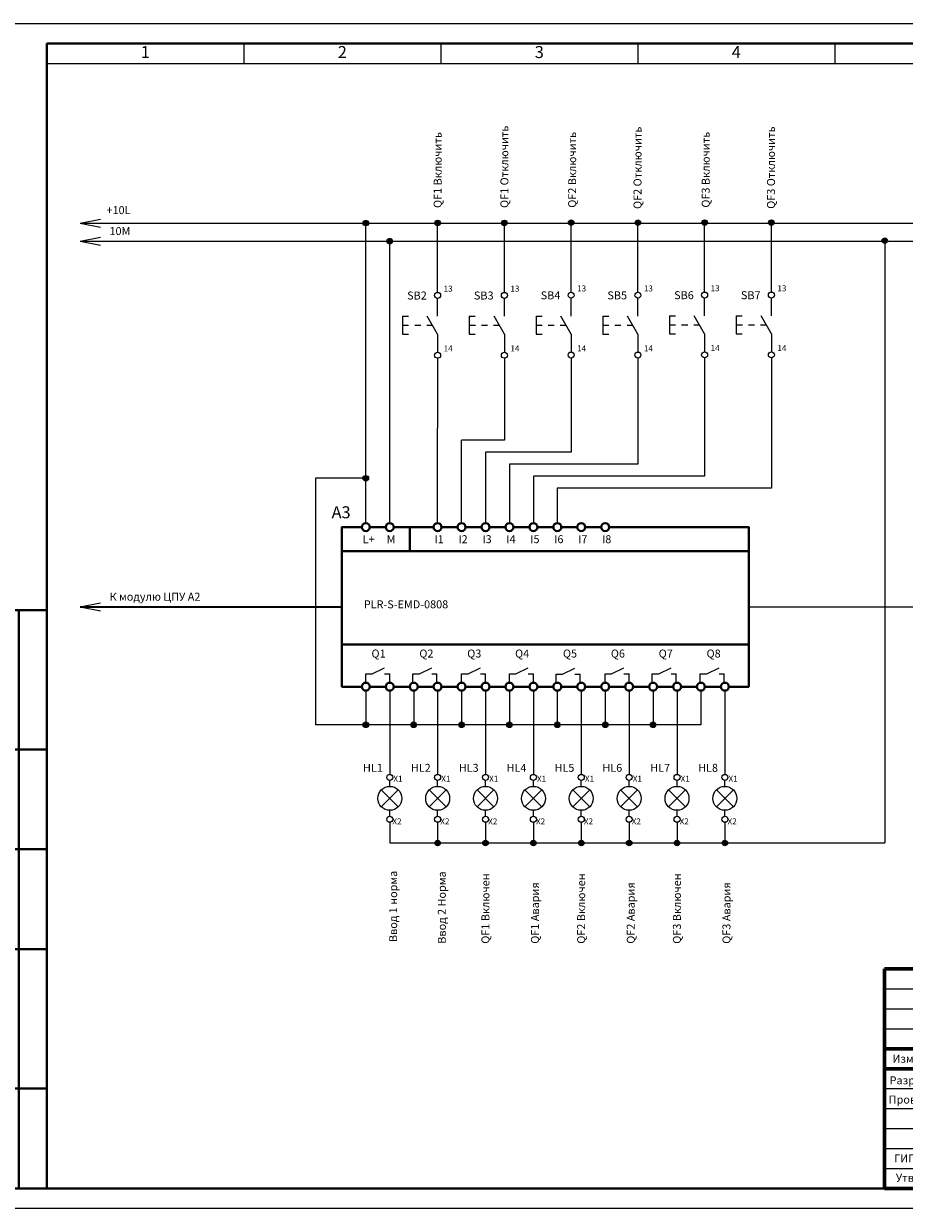
# Model space of a CAD drawing. Units: millimetres. Extents: x 364 to 5203, y -262 to 316.
# Drawn here: x 2697 to 2918, y 18 to 315 of the extents above; entities that cross this region are included whole.
import ezdxf
from ezdxf.enums import TextEntityAlignment as Align

# ---------------------------------------------------------------- set-up
doc = ezdxf.new("R2010")
doc.units = ezdxf.units.MM
doc.linetypes.add('N', pattern=[3.04, 1.52, -1.52])
for name, color, linetype in [('PLR-S', 7, 'Continuous'), ('Рамка', 7, 'Continuous'), ('Схемы', 7, 'Continuous')]:
    doc.layers.add(name, color=color, linetype=linetype)
doc.layers.add('Штамп', color=7, linetype='Continuous', lineweight=18)
doc.styles.add('GOST', font='txt')
doc.styles.add('GOST 2.304', font='CS_Gost2304.shx', dxfattribs={"oblique": 15, "height": 2})

# ---------------------------------------------------------------- blocks, each defined once
blk = doc.blocks.new('GOST_A3_H1')
at = {"layer": 'Defpoints'}
blk.add_lwpolyline([(0, -297), (420, -297), (420, 0), (0, 0)], close=True, dxfattribs=at)
at = {"layer": 'Рамка'}
for p, q in [((20, -5), (20, -10)), ((69.37, -5), (69.37, -10)), ((118.75, -5), (118.75, -10)), ((168.12, -5), (168.12, -10)), ((217.5, -5), (217.5, -10)), ((266.87, -5), (266.87, -10)), ((316.25, -5), (316.25, -10)), ((365.62, -5), (365.62, -10)), ((20, -10), (415, -10))]:
    blk.add_line(p, q, dxfattribs=at)
at = {"layer": 'Рамка', "lineweight": 40}
for p, q in [((8, -147), (8, -292)), ((8, -147), (20, -147)), ((13, -147), (13, -292)), ((8, -182), (20, -182)), ((8, -207), (20, -207)), ((8, -232), (20, -232)), ((8, -267), (20, -267)), ((8, -292), (20, -292))]:
    blk.add_line(p, q, dxfattribs=at)
blk.add_lwpolyline([(415, -5), (20, -5), (20, -292), (415, -292), (415, -5)], dxfattribs=at)
at = {"layer": 'Штамп', "linetype": 'Continuous', "lineweight": 60, "ltscale": 0.5}
for p, q in [((230, -292), (230, -237)), ((230, -237), (415, -237)), ((240, -237), (240, -262)), ((250, -237), (250, -292)), ((260, -237), (260, -262)), ((270, -237), (270, -292)), ((285, -237), (285, -292)), ((295, -292), (295, -237.01)), ((415, -292), (415, -237)), ((295, -247), (415, -247)), ((230, -257), (295, -257)), ((230, -262), (415, -262)), ((365, -262), (365, -292)), ((365, -292), (365, -262)), ((380, -262), (380, -277)), ((395, -262), (395, -277)), ((365, -267), (415, -267)), ((295, -277), (415, -277)), ((230, -292), (415, -292))]:
    blk.add_line(p, q, dxfattribs=at)
at = {"layer": 'Штамп', "linetype": 'Continuous', "lineweight": 25, "ltscale": 0.5}
for p, q in [((230, -242), (295, -242)), ((230, -247), (295, -247)), ((230, -252), (295, -252)), ((230, -267), (295, -267)), ((230, -272), (295, -272)), ((230, -277), (295, -277)), ((230, -282), (295, -282)), ((230, -287), (295, -287))]:
    blk.add_line(p, q, dxfattribs=at)
at = {"layer": 'Штамп', "ltscale": 0.5}
for p, q in [((365, -262), (415, -262)), ((415, -262), (415, -278.11))]:
    blk.add_line(p, q, dxfattribs=at)
at = {"layer": 'Рамка', "ltscale": 100}
for s, insert, char_height, width, attachment_point, style in [('1', (44.69, -7.5), 3, 49.375, 5, 'GOST'), ('2', (94.06, -7.5), 3, 49.375, 5, 'GOST'), ('3', (143.44, -7.5), 3, 49.375, 5, 'GOST'), ('4', (192.81, -7.5), 3, 49.375, 5, 'GOST'), ('5', (242.19, -7.5), 3, 49.375, 5, 'GOST'), ('6', (291.56, -7.5), 3, 49.375, 5, 'GOST'), ('7', (340.94, -7.5), 3, 49.375, 5, 'GOST'), ('8', (390.31, -7.5), 3, 49.375, 5, 'GOST'), ('{\\W1.848211; }Разраб.', (230.12, -264.92), 2, 17, 4, 'GOST 2.304'), (' {\\H0.8x;Проверил}', (230.26, -269.74), 2.5, 17, 4, 'GOST 2.304'), (' ГИП', (231.76, -284.76), 2, 17, 4, 'GOST 2.304'), (' Утв.', (232.22, -289.61), 2, 17, 4, 'GOST 2.304'), ('Копировал', (333.17, -294.5), 2.5, 20.7423, 5, 'GOST 2.304')]:
    blk.add_mtext(s, dxfattribs=dict(at, insert=insert, char_height=char_height, width=width, attachment_point=attachment_point, style=style))
at = {"layer": 'Рамка', "ltscale": 100, "char_height": 2, "attachment_point": 5, "rotation": 90, "style": 'GOST 2.304'}
for s, insert, width in [('Подп. и дата', (10.5, -164.5), 35), ('Подп. и дата', (10.5, -249.5), 35), ('Инв. {\\fArial|b0|i0|c204|p34;№} подл.', (10.5, -279.5), 25)]:
    blk.add_mtext(s, dxfattribs=dict(at, insert=insert, width=width))
at = {"layer": 'Штамп', "color": 0, "ltscale": 0.5, "style": 'GOST 2.304', "oblique": 15}
for s, p in [('Изм.', (235, -259.5)), ('Лист', (255, -259.5)), ('Подп.', (277.5, -259.5))]:
    blk.add_text(s, height=2, dxfattribs=at).set_placement(p, align=Align.MIDDLE_CENTER)
for s, width, p in [('Кол. уч.', 0.65, (245, -259.5)), ('Ном. док.', 0.6, (265, -259.5)), ('Дата', 0.9, (290, -259.5))]:
    blk.add_text(s, height=2, dxfattribs=dict(at, width=width)).set_placement(p, align=Align.MIDDLE_CENTER)
at = {"layer": 'Штамп', "color": 0, "ltscale": 100, "char_height": 2.5, "attachment_point": 5, "style": 'GOST 2.304'}
for s, insert, width in [('Стадия', (372.5, -264.5), 15), ('Лист', (387.5, -264.5), 15), ('Листов', (405, -264.5), 20)]:
    blk.add_mtext(s, dxfattribs=dict(at, insert=insert, width=width))
at = {"layer": 'Штамп', "lineweight": 25, "ltscale": 0.5, "insert": (390, -284.5), "char_height": 3, "width": 50, "attachment_point": 5, "style": 'GOST 2.304'}
blk.add_mtext('{\\C0;IEK/ONI}', dxfattribs=at)

msp = doc.modelspace()

# ---------------------------------------------------------------- hatches: boundary and pattern name
at = {"layer": 'Схемы'}
h = msp.add_hatch(color=256, dxfattribs=at)
h.dxf.hatch_style = 1
h.paths.add_polyline_path([(2783.83, 264.68, 1), (2782.46, 264.68, 1)])
h = msp.add_hatch(color=256, dxfattribs=at)
h.dxf.hatch_style = 1
h.paths.add_polyline_path([(2783.83, 264.68, 1), (2782.46, 264.68, 1)])
h = msp.add_hatch(color=256, dxfattribs=at)
h.dxf.hatch_style = 1
h.paths.add_polyline_path([(2801.83, 264.73, 1), (2800.46, 264.73, 1)])
h = msp.add_hatch(color=256, dxfattribs=at)
h.dxf.hatch_style = 1
h.paths.add_polyline_path([(2801.83, 264.73, 1), (2800.46, 264.73, 1)])
h = msp.add_hatch(color=256, dxfattribs=at)
h.dxf.hatch_style = 1
h.paths.add_polyline_path([(2818.57, 264.73, 1), (2817.19, 264.73, 1)])
h = msp.add_hatch(color=256, dxfattribs=at)
h.dxf.hatch_style = 1
h.paths.add_polyline_path([(2818.57, 264.73, 1), (2817.19, 264.73, 1)])
h = msp.add_hatch(color=256, dxfattribs=at)
h.dxf.hatch_style = 1
h.paths.add_polyline_path([(2835.3, 264.78, 1), (2833.92, 264.78, 1)])
h = msp.add_hatch(color=256, dxfattribs=at)
h.dxf.hatch_style = 1
h.paths.add_polyline_path([(2835.3, 264.78, 1), (2833.92, 264.78, 1)])
h = msp.add_hatch(color=256, dxfattribs=at)
h.dxf.hatch_style = 1
h.paths.add_polyline_path([(2852.03, 264.78, 1), (2850.65, 264.78, 1)])
h = msp.add_hatch(color=256, dxfattribs=at)
h.dxf.hatch_style = 1
h.paths.add_polyline_path([(2852.03, 264.78, 1), (2850.65, 264.78, 1)])
h = msp.add_hatch(color=256, dxfattribs=at)
h.dxf.hatch_style = 1
h.paths.add_polyline_path([(2868.76, 264.81, 1), (2867.38, 264.81, 1)])
h = msp.add_hatch(color=256, dxfattribs=at)
h.dxf.hatch_style = 1
h.paths.add_polyline_path([(2868.76, 264.81, 1), (2867.38, 264.81, 1)])
h = msp.add_hatch(color=256, dxfattribs=at)
h.dxf.hatch_style = 1
h.paths.add_polyline_path([(2885.49, 264.81, 1), (2884.12, 264.81, 1)])
h = msp.add_hatch(color=256, dxfattribs=at)
h.dxf.hatch_style = 1
h.paths.add_polyline_path([(2885.49, 264.81, 1), (2884.12, 264.81, 1)])
h = msp.add_hatch(color=256, dxfattribs=at)
h.dxf.hatch_style = 1
h.paths.add_polyline_path([(2789.83, 260.15, 1), (2788.46, 260.15, 1)])
h = msp.add_hatch(color=256, dxfattribs=at)
h.dxf.hatch_style = 1
h.paths.add_polyline_path([(2789.83, 260.15, 1), (2788.46, 260.15, 1)])
h = msp.add_hatch(color=256, dxfattribs=at)
h.dxf.hatch_style = 1
h.paths.add_polyline_path([(2913.91, 260.27, 1), (2912.53, 260.27, 1)])
h = msp.add_hatch(color=256, dxfattribs=at)
h.dxf.hatch_style = 1
h.paths.add_polyline_path([(2913.91, 260.27, 1), (2912.53, 260.27, 1)])
h = msp.add_hatch(color=256, dxfattribs=at)
h.dxf.hatch_style = 1
h.paths.add_polyline_path([(2783.83, 200.71, 1), (2782.46, 200.71, 1)])
h = msp.add_hatch(color=256, dxfattribs=at)
h.dxf.hatch_style = 1
h.paths.add_polyline_path([(2783.83, 138.89, 1), (2782.46, 138.89, 1)])
h = msp.add_hatch(color=256, dxfattribs=at)
h.dxf.hatch_style = 1
h.paths.add_polyline_path([(2795.83, 138.89, 1), (2794.46, 138.89, 1)])
h = msp.add_hatch(color=256, dxfattribs=at)
h.dxf.hatch_style = 1
h.paths.add_polyline_path([(2807.83, 138.89, 1), (2806.46, 138.89, 1)])
h = msp.add_hatch(color=256, dxfattribs=at)
h.dxf.hatch_style = 1
h.paths.add_polyline_path([(2819.83, 138.89, 1), (2818.46, 138.89, 1)])
h = msp.add_hatch(color=256, dxfattribs=at)
h.dxf.hatch_style = 1
h.paths.add_polyline_path([(2831.83, 138.89, 1), (2830.46, 138.89, 1)])
h = msp.add_hatch(color=256, dxfattribs=at)
h.dxf.hatch_style = 1
h.paths.add_polyline_path([(2843.83, 138.89, 1), (2842.46, 138.89, 1)])
h = msp.add_hatch(color=256, dxfattribs=at)
h.dxf.hatch_style = 1
h.paths.add_polyline_path([(2855.83, 138.89, 1), (2854.46, 138.89, 1)])
h = msp.add_hatch(color=256, dxfattribs=at)
h.dxf.hatch_style = 1
h.paths.add_polyline_path([(2801.83, 109.27, 1), (2800.46, 109.27, 1)])
h = msp.add_hatch(color=256, dxfattribs=at)
h.dxf.hatch_style = 1
h.paths.add_polyline_path([(2813.83, 109.27, 1), (2812.46, 109.27, 1)])
h = msp.add_hatch(color=256, dxfattribs=at)
h.dxf.hatch_style = 1
h.paths.add_polyline_path([(2825.83, 109.27, 1), (2824.46, 109.27, 1)])
h = msp.add_hatch(color=256, dxfattribs=at)
h.dxf.hatch_style = 1
h.paths.add_polyline_path([(2837.83, 109.27, 1), (2836.46, 109.27, 1)])
h = msp.add_hatch(color=256, dxfattribs=at)
h.dxf.hatch_style = 1
h.paths.add_polyline_path([(2849.83, 109.27, 1), (2848.46, 109.27, 1)])
h = msp.add_hatch(color=256, dxfattribs=at)
h.dxf.hatch_style = 1
h.paths.add_polyline_path([(2861.83, 109.27, 1), (2860.46, 109.27, 1)])
h = msp.add_hatch(color=256, dxfattribs=at)
h.dxf.hatch_style = 1
h.paths.add_polyline_path([(2873.83, 109.27, 1), (2872.46, 109.27, 1)])

# ---------------------------------------------------------------- linework, layer by layer
for p, q in [((2801.15, 241.31), (2801.15, 245.81)), ((2817.88, 241.31), (2817.88, 245.81)), ((2834.61, 241.36), (2834.61, 245.86)), ((2851.34, 241.36), (2851.34, 245.86)), ((2868.07, 241.4), (2868.07, 245.9)), ((2884.81, 241.4), (2884.81, 245.9)), ((2801.15, 236.81), (2801.15, 232.31)), ((2817.88, 236.81), (2817.88, 232.31)), ((2834.61, 236.86), (2834.61, 232.36)), ((2851.34, 236.86), (2851.34, 232.36)), ((2868.07, 236.9), (2868.07, 232.4)), ((2884.81, 236.9), (2884.81, 232.4)), ((2783.15, 149.46), (2783.15, 151.66)), ((2783.15, 151.66), (2784.76, 151.66)), ((2784.76, 151.66), (2787.86, 153.19)), ((2787.86, 151.66), (2789.15, 151.66)), ((2789.15, 149.46), (2789.15, 151.66)), ((2794.95, 149.44), (2794.95, 151.64)), ((2794.95, 151.64), (2796.57, 151.64)), ((2796.57, 151.64), (2799.67, 153.17)), ((2799.67, 151.64), (2800.95, 151.64)), ((2800.95, 149.44), (2800.95, 151.64)), ((2807.15, 149.46), (2807.15, 151.66)), ((2807.15, 151.66), (2808.76, 151.66)), ((2808.76, 151.66), (2811.86, 153.19)), ((2811.86, 151.66), (2813.15, 151.66)), ((2813.15, 149.46), (2813.15, 151.66)), ((2819.15, 149.46), (2819.15, 151.66)), ((2819.15, 151.66), (2820.76, 151.66)), ((2820.76, 151.66), (2823.86, 153.19)), ((2823.86, 151.66), (2825.15, 151.66)), ((2825.15, 149.46), (2825.15, 151.66)), ((2830.84, 149.41), (2830.84, 151.61)), ((2830.84, 151.61), (2832.45, 151.61)), ((2832.45, 151.61), (2835.55, 153.14)), ((2835.55, 151.61), (2836.84, 151.61)), ((2836.84, 149.41), (2836.84, 151.61)), ((2843.15, 149.46), (2843.15, 151.66)), ((2843.15, 151.66), (2844.76, 151.66)), ((2844.76, 151.66), (2847.86, 153.19)), ((2847.86, 151.66), (2849.15, 151.66)), ((2849.15, 149.46), (2849.15, 151.66)), ((2854.96, 149.44), (2854.96, 151.64)), ((2854.96, 151.64), (2856.58, 151.64)), ((2856.58, 151.64), (2859.68, 153.17)), ((2859.68, 151.64), (2860.96, 151.64)), ((2860.96, 149.44), (2860.96, 151.64)), ((2866.99, 149.45), (2866.99, 151.65)), ((2866.99, 151.65), (2868.61, 151.65)), ((2868.61, 151.65), (2871.71, 153.18)), ((2871.71, 151.65), (2872.99, 151.65)), ((2872.99, 149.45), (2872.99, 151.65)), ((2789.15, 123.46), (2789.15, 124.96)), ((2801.15, 123.46), (2801.15, 124.96)), ((2813.15, 123.46), (2813.15, 124.96)), ((2825.15, 123.46), (2825.15, 124.96)), ((2837.15, 123.46), (2837.15, 124.96)), ((2849.15, 123.46), (2849.15, 124.96)), ((2861.15, 123.46), (2861.15, 124.96)), ((2873.15, 123.46), (2873.15, 124.96)), ((2789.15, 115.96), (2789.15, 117.46)), ((2801.15, 115.96), (2801.15, 117.46)), ((2813.15, 115.96), (2813.15, 117.46)), ((2825.15, 115.96), (2825.15, 117.46)), ((2837.15, 115.96), (2837.15, 117.46)), ((2849.15, 115.96), (2849.15, 117.46)), ((2861.15, 115.96), (2861.15, 117.46)), ((2873.15, 115.96), (2873.15, 117.46))]:
    msp.add_line(p, q)
at = {"layer": 'PLR-S', "lineweight": 40}
for p, q in [((2794.15, 188.46), (2794.15, 182.46)), ((2777.15, 182.46), (2879.15, 182.46)), ((2777.15, 159.04), (2879.15, 159.04))]:
    msp.add_line(p, q, dxfattribs=at)
for points in [[(2782.15, 188.46), (2777.15, 188.46), (2777.15, 148.46), (2782.15, 148.46)], [(2788.15, 188.46), (2784.15, 188.46)], [(2800.15, 188.46), (2790.15, 188.46)], [(2794.15, 188.46), (2790.15, 188.46)], [(2806.15, 188.46), (2802.15, 188.46)], [(2812.15, 188.46), (2808.15, 188.46)], [(2818.15, 188.46), (2814.15, 188.46)], [(2824.15, 188.46), (2820.15, 188.46)], [(2830.15, 188.46), (2826.15, 188.46)], [(2836.15, 188.46), (2832.15, 188.46)], [(2842.15, 188.46), (2838.15, 188.46)], [(2874.15, 148.46), (2879.15, 148.46), (2879.15, 188.46), (2844.15, 188.46)], [(2784.15, 148.46), (2788.15, 148.46)], [(2788.15, 148.46), (2784.15, 148.46)], [(2790.15, 148.46), (2794.15, 148.46)], [(2796.15, 148.46), (2800.15, 148.46)], [(2800.15, 148.46), (2796.15, 148.46)], [(2802.15, 148.46), (2806.15, 148.46)], [(2808.15, 148.46), (2812.15, 148.46)], [(2812.15, 148.46), (2808.15, 148.46)], [(2814.15, 148.46), (2818.15, 148.46)], [(2820.15, 148.46), (2824.15, 148.46)], [(2824.15, 148.46), (2820.15, 148.46)], [(2826.15, 148.46), (2830.15, 148.46)], [(2832.15, 148.46), (2836.15, 148.46)], [(2836.15, 148.46), (2832.15, 148.46)], [(2838.15, 148.46), (2842.15, 148.46)], [(2844.15, 148.46), (2848.15, 148.46)], [(2848.15, 148.46), (2844.15, 148.46)], [(2850.15, 148.46), (2854.15, 148.46)], [(2856.15, 148.46), (2860.15, 148.46)], [(2860.15, 148.46), (2856.15, 148.46)], [(2862.15, 148.46), (2866.15, 148.46)], [(2868.15, 148.46), (2872.15, 148.46)], [(2872.15, 148.46), (2868.15, 148.46)]]:
    msp.add_lwpolyline(points, dxfattribs=at)
for centre in [(2783.15, 188.46), (2789.15, 188.46), (2801.15, 188.46), (2807.15, 188.46), (2813.15, 188.46), (2819.15, 188.46), (2825.15, 188.46), (2831.15, 188.46), (2837.15, 188.46), (2843.15, 188.46), (2783.15, 148.46), (2789.15, 148.46), (2795.15, 148.46), (2801.15, 148.46), (2807.15, 148.46), (2813.15, 148.46), (2819.15, 148.46), (2825.15, 148.46), (2831.15, 148.46), (2837.15, 148.46), (2843.15, 148.46), (2849.15, 148.46), (2855.15, 148.46), (2861.15, 148.46), (2867.15, 148.46), (2873.15, 148.46)]:
    msp.add_circle(centre, 1, dxfattribs=at)
at = {"layer": 'Схемы'}
for p, q in [((2711.58, 264.68), (2716.64, 265.69)), ((2711.58, 264.68), (3088, 264.68)), ((2711.58, 264.68), (2716.64, 263.67)), ((2783.15, 189.46), (2783.15, 264.68)), ((2801.15, 247.31), (2801.15, 264.73)), ((2817.88, 247.31), (2817.88, 264.73)), ((2834.61, 247.31), (2834.61, 264.73)), ((2851.34, 247.36), (2851.34, 264.78)), ((2868.07, 247.35), (2868.07, 264.76)), ((2884.81, 247.4), (2884.81, 264.81)), ((2711.58, 260.14), (2716.64, 261.15)), ((2711.58, 260.14), (3088, 260.19)), ((2711.58, 260.14), (2716.64, 259.13)), ((2789.15, 189.46), (2789.15, 260.15)), ((2913.22, 260.17), (2913.22, 109.27)), ((2792.35, 241.31), (2792.35, 236.81)), ((2792.35, 241.31), (2793.85, 241.31)), ((2801.15, 236.81), (2798.55, 241.31)), ((2809.08, 241.31), (2809.08, 236.81)), ((2809.08, 241.31), (2810.58, 241.31)), ((2817.88, 236.81), (2815.28, 241.31)), ((2825.81, 241.36), (2825.81, 236.86)), ((2825.81, 241.36), (2827.31, 241.36)), ((2834.61, 236.86), (2832.01, 241.36)), ((2842.54, 241.36), (2842.54, 236.86)), ((2842.54, 241.36), (2844.04, 241.36)), ((2851.34, 236.86), (2848.74, 241.36)), ((2859.27, 241.4), (2859.27, 236.9)), ((2859.27, 241.4), (2860.77, 241.4)), ((2868.07, 236.9), (2865.48, 241.4)), ((2876.01, 241.4), (2876.01, 236.9)), ((2876.01, 241.4), (2877.51, 241.4)), ((2884.81, 236.9), (2882.21, 241.4)), ((2792.35, 236.81), (2793.85, 236.81)), ((2809.08, 236.81), (2810.58, 236.81)), ((2825.81, 236.86), (2827.31, 236.86)), ((2842.54, 236.86), (2844.04, 236.86)), ((2859.27, 236.9), (2860.77, 236.9)), ((2876.01, 236.9), (2877.51, 236.9)), ((2801.15, 230.81), (2801.15, 213.23)), ((2817.88, 230.81), (2817.88, 210.23)), ((2834.61, 230.86), (2834.61, 207.23)), ((2851.34, 230.86), (2851.34, 204.23)), ((2868.07, 230.9), (2868.07, 201.23)), ((2884.81, 230.9), (2884.81, 198.23)), ((2801.15, 189.46), (2801.15, 213.23)), ((2807.15, 189.46), (2807.15, 210.23)), ((2817.88, 210.23), (2807.15, 210.23)), ((2834.61, 207.23), (2813.15, 207.23)), ((2813.15, 207.23), (2813.15, 189.46)), ((2851.34, 204.23), (2819.15, 204.23)), ((2819.15, 204.23), (2819.15, 189.46)), ((2783.15, 200.71), (2770.56, 200.71)), ((2770.56, 200.71), (2770.56, 138.89)), ((2868.07, 201.23), (2825.15, 201.23)), ((2825.15, 201.23), (2825.15, 189.46)), ((2831.15, 198.23), (2831.15, 189.46)), ((2884.81, 198.23), (2831.15, 198.23)), ((2711.58, 168.46), (2716.64, 169.47)), ((2711.58, 168.46), (2716.64, 167.45)), ((2879.15, 168.46), (2933.44, 168.46)), ((2783.15, 147.46), (2783.15, 138.89)), ((2789.15, 147.46), (2789.15, 126.51)), ((2795.15, 147.46), (2795.15, 138.89)), ((2801.15, 147.46), (2801.15, 126.51)), ((2807.15, 147.46), (2807.15, 138.89)), ((2813.15, 147.46), (2813.15, 126.51)), ((2819.15, 147.46), (2819.15, 138.89)), ((2825.15, 147.46), (2825.15, 126.51)), ((2831.15, 147.46), (2831.15, 138.89)), ((2837.15, 147.46), (2837.15, 126.51)), ((2843.15, 147.46), (2843.15, 138.89)), ((2849.15, 147.46), (2849.15, 126.51)), ((2855.15, 147.46), (2855.15, 138.89)), ((2861.15, 147.46), (2861.15, 126.51)), ((2867.15, 147.46), (2867.15, 138.89)), ((2873.15, 147.46), (2873.15, 126.51)), ((2867.15, 138.89), (2770.56, 138.89)), ((2791.27, 118.34), (2787.02, 122.58)), ((2787.02, 118.34), (2791.27, 122.58)), ((2803.27, 118.34), (2799.02, 122.58)), ((2799.02, 118.34), (2803.27, 122.58)), ((2815.27, 118.34), (2811.02, 122.58)), ((2811.02, 118.34), (2815.27, 122.58)), ((2827.27, 118.34), (2823.02, 122.58)), ((2823.02, 118.34), (2827.27, 122.58)), ((2839.27, 118.34), (2835.02, 122.58)), ((2835.02, 118.34), (2839.27, 122.58)), ((2851.27, 118.34), (2847.02, 122.58)), ((2847.02, 118.34), (2851.27, 122.58)), ((2863.27, 118.34), (2859.02, 122.58)), ((2859.02, 118.34), (2863.27, 122.58)), ((2875.27, 118.34), (2871.02, 122.58)), ((2871.02, 118.34), (2875.27, 122.58)), ((2789.15, 114.55), (2789.15, 109.27)), ((2801.15, 114.55), (2801.15, 109.27)), ((2813.15, 114.55), (2813.15, 109.27)), ((2825.15, 114.55), (2825.15, 109.27)), ((2837.15, 114.55), (2837.15, 109.27)), ((2849.15, 114.55), (2849.15, 109.27)), ((2861.15, 114.55), (2861.15, 109.27)), ((2873.15, 114.55), (2873.15, 109.27)), ((2789.15, 109.27), (2913.22, 109.27))]:
    msp.add_line(p, q, dxfattribs=at)
at = {"layer": 'Схемы', "linetype": 'N'}
for p, q in [((2792.35, 239.06), (2799.85, 239.06)), ((2809.08, 239.06), (2816.58, 239.06)), ((2825.81, 239.11), (2833.31, 239.11)), ((2842.54, 239.11), (2850.04, 239.11)), ((2859.27, 239.15), (2866.77, 239.15)), ((2876.01, 239.15), (2883.51, 239.15))]:
    msp.add_line(p, q, dxfattribs=at)
at = {"layer": 'Схемы', "lineweight": 35}
msp.add_line((2711.58, 168.46), (2777.15, 168.46), dxfattribs=at)
at = {"layer": 'Схемы'}
for centre, radius in [((2783.15, 264.68), 0.689), ((2783.15, 264.68), 0.689), ((2801.15, 264.73), 0.689), ((2801.15, 264.73), 0.689), ((2817.88, 264.73), 0.689), ((2817.88, 264.73), 0.689), ((2834.61, 264.78), 0.689), ((2834.61, 264.78), 0.689), ((2851.34, 264.78), 0.689), ((2851.34, 264.78), 0.689), ((2868.07, 264.81), 0.689), ((2868.07, 264.81), 0.689), ((2884.81, 264.81), 0.689), ((2884.81, 264.81), 0.689), ((2789.15, 260.15), 0.689), ((2789.15, 260.15), 0.689), ((2913.22, 260.27), 0.689), ((2913.22, 260.27), 0.689), ((2801.15, 246.56), 0.75), ((2817.88, 246.56), 0.75), ((2834.61, 246.61), 0.75), ((2851.34, 246.61), 0.75), ((2868.07, 246.65), 0.75), ((2884.81, 246.65), 0.75), ((2801.15, 231.56), 0.75), ((2817.88, 231.56), 0.75), ((2834.61, 231.61), 0.75), ((2851.34, 231.61), 0.75), ((2868.07, 231.65), 0.75), ((2884.81, 231.65), 0.75), ((2783.15, 200.71), 0.689), ((2783.15, 138.89), 0.689), ((2795.15, 138.89), 0.689), ((2807.15, 138.89), 0.689), ((2819.15, 138.89), 0.689), ((2831.15, 138.89), 0.689), ((2843.15, 138.89), 0.689), ((2855.15, 138.89), 0.689), ((2789.15, 125.71), 0.75), ((2801.15, 125.71), 0.75), ((2813.15, 125.71), 0.75), ((2825.15, 125.71), 0.75), ((2837.15, 125.71), 0.75), ((2849.15, 125.71), 0.75), ((2861.15, 125.71), 0.75), ((2873.15, 125.71), 0.75), ((2789.15, 120.46), 3), ((2801.15, 120.46), 3), ((2813.15, 120.46), 3), ((2825.15, 120.46), 3), ((2837.15, 120.46), 3), ((2849.15, 120.46), 3), ((2861.15, 120.46), 3), ((2873.15, 120.46), 3), ((2789.15, 115.21), 0.75), ((2801.15, 115.21), 0.75), ((2813.15, 115.21), 0.75), ((2825.15, 115.21), 0.75), ((2837.15, 115.21), 0.75), ((2849.15, 115.21), 0.75), ((2861.15, 115.21), 0.75), ((2873.15, 115.21), 0.75), ((2801.15, 109.27), 0.689), ((2813.15, 109.27), 0.689), ((2825.15, 109.27), 0.689), ((2837.15, 109.27), 0.689), ((2849.15, 109.27), 0.689), ((2861.15, 109.27), 0.689), ((2873.15, 109.27), 0.689)]:
    msp.add_circle(centre, radius, dxfattribs=at)

# ---------------------------------------------------------------- block references
msp.add_blockref('GOST_A3_H1', (2683.19, 314.68))

# ---------------------------------------------------------------- texts
at = {"layer": 'PLR-S', "char_height": 2, "attachment_point": 7, "style": 'GOST 2.304'}
for s, insert in [('L+', (2782.37, 183.81)), ('M', (2788.37, 183.81)), ('I1', (2800.37, 183.81)), ('I2', (2806.37, 183.81)), ('I3', (2812.37, 183.81)), ('I4', (2818.37, 183.81)), ('I5', (2824.37, 183.81)), ('I6', (2830.37, 183.81)), ('I7', (2836.37, 183.81)), ('I8', (2842.37, 183.81)), ('PLR-S-EMD-0808', (2782.63, 167.48)), ('Q1', (2784.56, 155.14)), ('Q2', (2796.56, 155.14)), ('Q3', (2808.56, 155.14)), ('Q4', (2820.56, 155.14)), ('Q5', (2832.56, 155.14)), ('Q6', (2844.56, 155.14)), ('Q7', (2856.56, 155.14)), ('Q8', (2868.56, 155.14))]:
    msp.add_mtext(s, dxfattribs=dict(at, insert=insert))
at = {"layer": 'PLR-S', "style": 'GOST', "oblique": 15}
msp.add_attdef('A3', text='A3', height=3, dxfattribs=at).set_placement((2779.33, 192.18), align=Align.MIDDLE_RIGHT)
at = {"layer": 'Схемы', "char_height": 2, "attachment_point": 4, "rotation": 90, "style": 'GOST 2.304'}
for s, width, insert in [('QF1 Отключить', 26.5614, (2817.88, 268.48)), ('QF2 Отключить', 26.5614, (2851.25, 268.23)), ('QF3 Отключить', 26.5614, (2884.71, 268.27)), ('QF1 Включить', 26.5614, (2801.15, 268.48)), ('QF2 Включить', 26.5614, (2834.87, 268.53)), ('QF3 Включить', 26.5614, (2868.34, 268.56)), ('Ввод 1 норма', 32.1197, (2790, 84.43)), ('Ввод 2 Норма', 37.7436, (2802.2, 84.01)), ('QF1 Включен', 20.2752, (2813.12, 84.01)), ('QF2 Включен', 22.0618, (2837.12, 84.01)), ('QF3 Включен', 21.8101, (2861.12, 84.01)), ('QF1 Авария', 20.2752, (2825.55, 84.01)), ('QF2 Авария', 20.2752, (2849.55, 84.01)), ('QF3 Авария', 20.2752, (2873.55, 84.01))]:
    msp.add_mtext_dynamic_manual_height_columns(s, width=width, gutter_width=77.54, heights=[0], dxfattribs=dict(at, insert=insert))
at = {"layer": 'Схемы', "color": 0, "char_height": 2, "attachment_point": 7, "style": 'GOST 2.304'}
for s, insert in [('+10L', (2718.14, 266.31)), ('10M', (2718.89, 261.06))]:
    msp.add_mtext(s, dxfattribs=dict(at, insert=insert))
at = {"layer": 'Схемы', "char_height": 2, "attachment_point": 1, "style": 'GOST 2.304'}
for s, insert in [('SB2', (2793.5, 247.53)), ('SB3', (2810.23, 247.53)), ('SB4', (2826.97, 247.57)), ('SB5', (2843.7, 247.57)), ('SB6', (2860.43, 247.61)), ('SB7', (2877.16, 247.61))]:
    msp.add_mtext(s, dxfattribs=dict(at, insert=insert))
at = {"layer": 'Схемы', "color": 7, "insert": (2718.92, 169.39), "char_height": 2, "width": 28.029, "attachment_point": 7, "style": 'GOST 2.304'}
msp.add_mtext('К модулю ЦПУ А2', dxfattribs=at)
at = {"layer": 'Схемы', "color": 0, "style": 'GOST 2.304', "oblique": 15, "flags": 8}
for tag, text, p in [('13', '13', (2802.65, 248.25)), ('13', '13', (2819.38, 248.25)), ('13', '13', (2836.11, 248.3)), ('13', '13', (2852.84, 248.3)), ('13', '13', (2869.57, 248.34)), ('13', '13', (2886.31, 248.34)), ('14', '14', (2802.65, 233.25)), ('14', '14', (2819.38, 233.25)), ('14', '14', (2836.11, 233.3)), ('14', '14', (2852.84, 233.3)), ('14', '14', (2869.57, 233.34)), ('14', '14', (2886.31, 233.34)), ('X1', 'X1', (2790.05, 125.38)), ('X1', 'X1', (2802.05, 125.38)), ('X1', 'X1', (2814.05, 125.38)), ('X1', 'X1', (2826.05, 125.38)), ('X1', 'X1', (2838.05, 125.38)), ('X1', 'X1', (2850.05, 125.38)), ('X1', 'X1', (2862.05, 125.38)), ('X1', 'X1', (2874.05, 125.38)), ('X2', 'X2', (2789.8, 114.69)), ('X2', 'X2', (2801.8, 114.69)), ('X2', 'X2', (2813.8, 114.69)), ('X2', 'X2', (2825.8, 114.69)), ('X2', 'X2', (2837.8, 114.69)), ('X2', 'X2', (2849.8, 114.69)), ('X2', 'X2', (2861.8, 114.69)), ('X2', 'X2', (2873.8, 114.69))]:
    msp.add_attdef(tag, text=text, height=1.5, dxfattribs=at).set_placement(p, align=Align.MIDDLE_LEFT)
for tag, text, p in [('HL1', 'HL1', (2787.42, 128.11)), ('HL2', 'HL2', (2799.42, 128.11)), ('HL3', 'HL3', (2811.42, 128.11)), ('HL4', 'HL4', (2823.42, 128.11)), ('HL5', 'HL5', (2835.42, 128.11)), ('HL6', 'HL6', (2847.42, 128.11)), ('HL7', 'HL7', (2859.42, 128.11)), ('HL8', 'HL78', (2871.42, 128.11))]:
    msp.add_attdef(tag, text=text, height=2, dxfattribs=at).set_placement(p, align=Align.MIDDLE_RIGHT)

doc.saveas('drawing.dxf')
